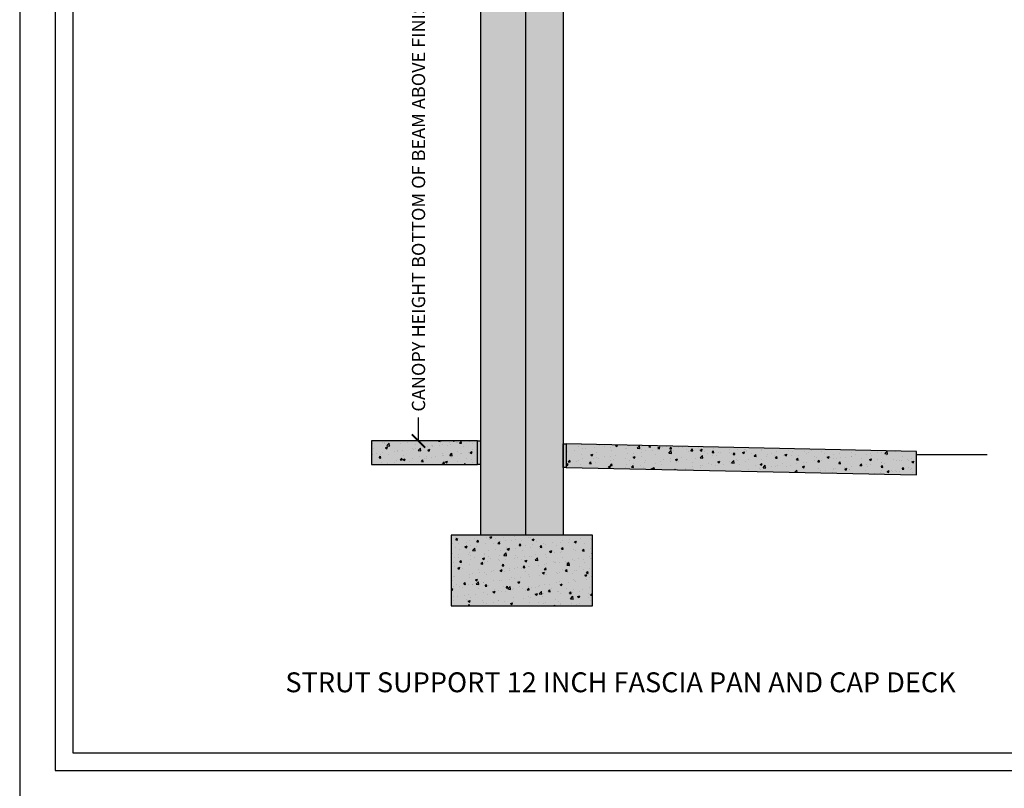
# Model space of a CAD drawing. Units: inches. Extents: x 2328 to 3490, y -10164 to -8580.
# Drawn here: x 2328 to 2495, y -8841 to -8710 of the extents above; entities that cross this region are included whole.
import ezdxf

# ---------------------------------------------------------------- set-up
doc = ezdxf.new("R2010")
doc.units = ezdxf.units.IN
doc.header["$LTSCALE"] = 12
doc.header["$MEASUREMENT"] = 0
for name, color, linetype in [('CANOPY7', 7, 'Continuous'), ('DIM3', 3, 'Continuous'), ('EXISTING250', 250, 'Continuous'), ('EXISTING252', 252, 'Continuous'), ('EXISTING254', 254, 'Continuous'), ('TEXT7', 7, 'Continuous'), ('TITLE7', 7, 'Continuous')]:
    doc.layers.add(name, color=color, linetype=linetype)
doc.layers.add('NOPLOT30', color=30, linetype='Continuous', plot=False)
doc.styles.add('TVM', font='trebuc.ttf')
doc.dimstyles.new('TVM', dxfattribs={"dimscale": 96, "dimtxt": 0.09375, "dimasz": 0.09375, "dimexe": 0.09375, "dimexo": 0.09375, "dimgap": 0.015625, "dimtad": 0, "dimdec": 3, "dimzin": 3, "dimdsep": 46, "dimlunit": 4, "dimtxsty": 'TVM', "dimblk": 'ARCHTICK', "dimcen": 0, "dimclrd": 256, "dimclre": 256, "dimclrt": 256, "dimadec": 1, "dimazin": 0, "dimtfac": 1, "dimtdec": 3, "dimtofl": 0, "dimtmove": 0, "dimatfit": 3, "dimfxl": 1, "dimtfill": 1, "dimfrac": 1, "dimtolj": 1, "dimtzin": 0, "dimlwd": -1, "dimlwe": -1, "dimarcsym": 0})

# ---------------------------------------------------------------- blocks, each defined once
blk = doc.blocks.new('*U6')
at = {"layer": 'NOPLOT30'}
for points in [[(8.5, -11), (8.5, 0), (0, 0), (0, -11)], [(8.25, -10.75), (8.25, -0.25), (0.25, -0.25), (0.25, -10.75)]]:
    blk.add_lwpolyline(points, close=True, dxfattribs=at)
at = {"layer": 'TITLE7'}
blk.add_lwpolyline([(8.125, -10.625), (8.125, -0.375), (0.375, -0.375), (0.375, -10.625)], close=True, dxfattribs=at)
blk = doc.blocks.new('_ArchTick')
at = {"color": 0, "linetype": 'ByBlock', "const_width": 0.15}
blk.add_lwpolyline([(-0.5, -0.5), (0.5, 0.5)], dxfattribs=at)
blk = doc.blocks.new('*D19')
at = {"layer": 'Defpoints', "color": 0, "transparency": 16777216}
for p in [(1787.92, -10806.76), (1812.46, -10806.76), (1788.3, -10902.76)]:
    blk.add_point(p, dxfattribs=at)
at = {"layer": 'DIM3', "transparency": 16777216}
for p, q in [((1810.21, -10806.76), (1785.67, -10806.76)), ((1787.92, -10806.76), (1787.92, -10813.45)), ((1787.92, -10902.76), (1787.92, -10896.06)), ((1786.05, -10902.76), (1785.67, -10902.76))]:
    blk.add_line(p, q, dxfattribs=at)
at = {"layer": 'DIM3', "transparency": 16777216, "xscale": 2.25, "yscale": 2.25, "zscale": 2.25}
for p, rotation in [((1787.92, -10806.76), 90), ((1787.92, -10902.76), 270)]:
    blk.add_blockref('_ArchTick', p, dxfattribs=dict(at, rotation=rotation))
at = {"layer": 'DIM3', "transparency": 16777216, "insert": (1787.92, -10854.76), "char_height": 2.25, "attachment_point": 5, "rotation": 90, "style": 'TVM', "bg_fill": 3, "box_fill_scale": 1.25, "bg_fill_color": 256, "bg_fill_true_color": 13158600, "bg_fill_transparency": 0}
blk.add_mtext('\\A1;CANOPY HEIGHT BOTTOM OF BEAM ABOVE FINISHED FLOOR', dxfattribs=at)

msp = doc.modelspace()

# ---------------------------------------------------------------- hatches: boundary and pattern name
at = {"layer": 'EXISTING252'}
h = msp.add_hatch(dxfattribs=at)
h.set_pattern_fill('AR-CONC', color=256, scale=0.5)
h.set_pattern_definition([(50, (-301.608, -9289.3073), (3.586301, -0.3137607), [0.375, -4.125]), (355, (-301.608, -9289.3073), (-0.6937567, 3.7609607), [0.3, -3.3]), (100.45144, (-301.309, -9289.3335), (2.8925442, 3.4472), [0.318701, -3.5057106]), (46.1842, (-301.608, -9288.3073), (5.336207, -0.8275964), [0.5625, -6.1875]), (96.63564, (-301.163, -9288.3763), (4.67331, 4.870593), [0.478052, -5.258569]), (351.18416, (-301.608, -9288.3073), (4.67331, 4.870593), [0.45, -4.95]), (21, (-301.108, -9288.5573), (2.9845353, -2.0130945), [0.375, -4.125]), (326, (-301.108, -9288.5573), (1.2165767, 3.62575), [0.3, -3.3]), (71.45144, (-300.8592, -9288.725), (4.201112, 1.6126558), [0.318701, -3.5057106]), (37.5, (-301.608, -9289.3073), (0.0607993, 1.66446927), [0, -3.26, 0, -3.35, 0, -3.3125]), (7.5, (-301.608, -9289.3073), (1.3153477, 1.9720586), [0, -1.91, 0, -3.185, 0, -1.2625]), (327.5, (-302.723, -9289.3073), (2.6691122, -0.11277436), [0, -1.25, 0, -3.9, 0, -5.175]), (317.5, (-303.223, -9289.3073), (2.9159308, 0.500525), [0, -1.625, 0, -2.59, 0, -3.675])])
h.paths.add_polyline_path([(2387.9449, -8785.7914), (2405.9449, -8785.7914), (2405.9449, -8781.7914), (2387.9449, -8781.7914)])
h = msp.add_hatch(dxfattribs=at)
h.set_pattern_fill('AR-CONC', color=256, scale=0.5)
h.set_pattern_definition([(50, (968.938, -10341.8773), (3.586301, -0.3137607), [0.375, -4.125]), (355, (968.938, -10341.8773), (-0.6937567, 3.7609607), [0.3, -3.3]), (100.45144, (969.2368, -10341.9034), (2.892544, 3.4472), [0.318701, -3.5057106]), (46.1842, (968.938, -10340.8773), (5.336207, -0.827596), [0.5625, -6.1875]), (96.63564, (969.3826, -10340.946), (4.67331, 4.870593), [0.478052, -5.258569]), (351.18416, (968.938, -10340.8773), (4.67331, 4.870593), [0.45, -4.95]), (21, (969.438, -10341.1273), (2.9845353, -2.0130945), [0.375, -4.125]), (326, (969.438, -10341.1273), (1.2165767, 3.62575), [0.3, -3.3]), (71.45144, (969.6867, -10341.295), (4.201112, 1.612656), [0.318701, -3.5057106]), (37.5, (968.938, -10341.8773), (0.0607993, 1.6644693), [0, -3.26, 0, -3.35, 0, -3.3125]), (7.5, (968.938, -10341.8773), (1.3153477, 1.9720586), [0, -1.91, 0, -3.185, 0, -1.2625]), (327.5, (967.823, -10341.8773), (2.6691122, -0.11277436), [0, -1.25, 0, -3.9, 0, -5.175]), (317.5, (967.323, -10341.8773), (2.9159308, 0.500525), [0, -1.625, 0, -2.59, 0, -3.675])])
h.paths.add_polyline_path([(2420.9449, -8782.2914), (2420.9449, -8786.2923), (2480.4449, -8787.5673), (2480.4449, -8783.5665)])
h = msp.add_hatch(dxfattribs=at)
h.set_pattern_fill('AR-CONC', color=256, scale=0.5)
h.set_pattern_definition([(50, (-314.4175, -9297.2714), (3.586301, -0.3137607), [0.375, -4.125]), (355, (-314.4175, -9297.2714), (-0.6937567, 3.7609607), [0.3, -3.3]), (100.45144, (-314.1187, -9297.2976), (2.8925442, 3.4472), [0.318701, -3.5057106]), (46.1842, (-314.4175, -9296.2714), (5.336207, -0.8275964), [0.5625, -6.1875]), (96.63564, (-313.973, -9296.3404), (4.67331, 4.870593), [0.478052, -5.258569]), (351.18416, (-314.4175, -9296.2714), (4.67331, 4.870593), [0.45, -4.95]), (21, (-313.9175, -9296.5214), (2.9845353, -2.0130945), [0.375, -4.125]), (326, (-313.9175, -9296.5214), (1.2165767, 3.62575), [0.3, -3.3]), (71.45144, (-313.669, -9296.6892), (4.201112, 1.6126558), [0.318701, -3.5057106]), (37.5, (-314.4175, -9297.2714), (0.0607993, 1.66446927), [0, -3.26, 0, -3.35, 0, -3.3125]), (7.5, (-314.4175, -9297.2714), (1.3153477, 1.9720586), [0, -1.91, 0, -3.185, 0, -1.2625]), (327.5, (-315.5325, -9297.2714), (2.6691122, -0.11277436), [0, -1.25, 0, -3.9, 0, -5.175]), (317.5, (-316.0325, -9297.2714), (2.9159308, 0.500525), [0, -1.625, 0, -2.59, 0, -3.675])])
h.paths.add_polyline_path([(2401.4449, -8809.7914), (2425.4449, -8809.7914), (2425.4449, -8797.7914), (2401.4449, -8797.7914)])
at = {"layer": 'EXISTING254'}
h = msp.add_hatch(color=256, dxfattribs=at)
h.dxf.hatch_style = 1
h.paths.add_polyline_path([(2420.4449, -8797.7914), (2406.4449, -8797.7914), (2406.4449, -8625.5636), (2420.4449, -8625.5636)])
h = msp.add_hatch(color=256, dxfattribs=at)
h.dxf.hatch_style = 1
h.paths.add_polyline_path([(2387.9449, -8785.7914), (2405.9449, -8785.7914), (2405.9449, -8781.7914), (2387.9449, -8781.7914)])
h = msp.add_hatch(color=256, dxfattribs=at)
h.dxf.hatch_style = 1
h.paths.add_polyline_path([(2405.9449, -8781.7914), (2406.4449, -8781.7914), (2406.4449, -8785.7923), (2405.9449, -8785.7923)])
h = msp.add_hatch(color=256, dxfattribs=at)
h.dxf.hatch_style = 1
h.paths.add_polyline_path([(2420.4449, -8782.2914), (2420.9449, -8782.2914), (2420.9449, -8786.2923), (2420.4449, -8786.2923)])
h = msp.add_hatch(color=256, dxfattribs=at)
h.dxf.hatch_style = 1
h.paths.add_polyline_path([(2420.9449, -8782.2914), (2420.9449, -8786.2923), (2480.4449, -8787.5673), (2480.4449, -8783.5665)])
h = msp.add_hatch(color=256, dxfattribs=at)
h.dxf.hatch_style = 1
h.paths.add_polyline_path([(2401.4449, -8809.7914), (2425.4449, -8809.7914), (2425.4449, -8797.7914), (2401.4449, -8797.7914)])

# ---------------------------------------------------------------- linework, layer by layer
at = {"layer": 'EXISTING250'}
for points in [[(2406.4449, -8625.5636), (2406.4449, -8797.7914)], [(2414.0699, -8625.5636), (2414.0699, -8797.7914)], [(2420.4449, -8625.5636), (2420.4449, -8797.7914)], [(2480.4449, -8784.0665), (2492.4449, -8784.0665)]]:
    msp.add_lwpolyline(points, dxfattribs=at)
for points in [[(2387.9449, -8785.7914), (2405.9449, -8785.7914), (2405.9449, -8781.7914), (2387.9449, -8781.7914)], [(2405.9449, -8781.7914), (2406.4449, -8781.7914), (2406.4449, -8785.7923), (2405.9449, -8785.7923)], [(2420.4449, -8782.2914), (2420.9449, -8782.2914), (2420.9449, -8786.2923), (2420.4449, -8786.2923)], [(2420.9449, -8782.2914), (2420.9449, -8786.2923), (2480.4449, -8787.5673), (2480.4449, -8783.5665)], [(2401.4449, -8809.7914), (2425.4449, -8809.7914), (2425.4449, -8797.7914), (2401.4449, -8797.7914)]]:
    msp.add_lwpolyline(points, close=True, dxfattribs=at)

# ---------------------------------------------------------------- block references
at = {"layer": 'CANOPY7', "xscale": 24, "yscale": 24, "zscale": 24}
msp.add_blockref('*U6', (2328.206, -8579.7673), dxfattribs=at)

# ---------------------------------------------------------------- next in the draw order: texts
at = {"layer": 'TEXT7', "insert": (2430.206, -8822.7673), "char_height": 3.375, "attachment_point": 5, "style": 'TVM', "bg_fill": 3, "box_fill_scale": 1.25, "bg_fill_color": 256, "bg_fill_true_color": 13158600, "bg_fill_transparency": 0}
msp.add_mtext('\\A1;STRUT SUPPORT 12 INCH FASCIA PAN AND CAP DECK', dxfattribs=at)

# ---------------------------------------------------------------- next in the draw order: dimensions: what is measured, and where the dimension line sits
at = {"layer": 'DIM3'}
dim = msp.add_linear_dim(base=(2395.9038, -8685.7914), p1=(2396.2844, -8781.7914), p2=(2420.4449, -8685.7914), angle=90, text='CANOPY HEIGHT BOTTOM OF BEAM ABOVE FINISHED FLOOR', dimstyle='TVM', override={"dimscale": 24}, dxfattribs=at)
dim.commit()
dim.dimension.update_dxf_attribs({"geometry": '*D19', "text_midpoint": (2395.9038, -8733.7914), "insert": (607.9876, 2120.9639)})

doc.saveas('drawing.dxf')
